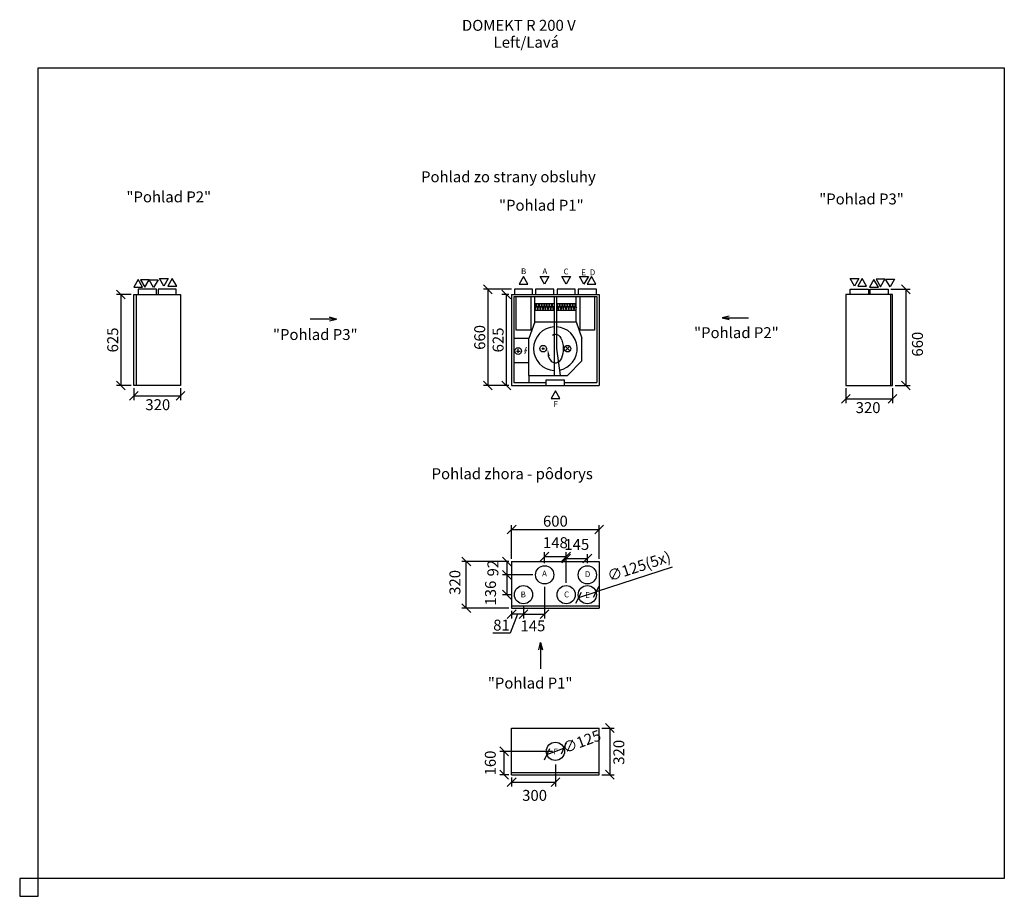
# Model space of a CAD drawing. Extents: x -39148 to -25268, y -12588 to -6577.
# Drawn here: x -32017 to -25268, y -12588 to -6577 of the extents above; entities that cross this region are included whole.
import ezdxf

# ---------------------------------------------------------------- set-up
doc = ezdxf.new("R2010")
doc.units = 0
doc.header["$MEASUREMENT"] = 0
doc.layers.get('0').update_dxf_attribs({"linetype": 'CONTINUOUS'})
doc.layers.get('Defpoints').update_dxf_attribs({"linetype": 'CONTINUOUS'})
doc.layers.add('kóty', color=1, linetype='CONTINUOUS')
doc.styles.get("Standard").update_dxf_attribs({"font": 'romans.shx', "width": 0.8})
doc.dimstyles.new('STANEK', dxfattribs={"dimscale": 0, "dimtxt": 2.2, "dimasz": 2, "dimexe": 1, "dimexo": 0.625, "dimtad": 1, "dimdec": 4, "dimlfac": 2.2, "dimrnd": 1, "dimdsep": 46, "dimtxsty": 'Standard', "dimblk1": 'OBLIQUE', "dimblk2": 'OBLIQUE', "dimsah": 1, "dimcen": -100, "dimclrd": 1, "dimclre": 1, "dimclrt": 1, "dimadec": 0, "dimazin": 0, "dimtfac": 2.2, "dimtdec": 4, "dimtmove": 2, "dimatfit": 3, "dimldrblk": 'OBLIQUE', "dimfxl": 1, "dimtvp": 2, "dimtolj": 1, "dimarcsym": 0})

# ---------------------------------------------------------------- blocks, each defined once
blk = doc.blocks.new('rodikle-zaibas')
at = {"const_width": 1.12}
blk.add_lwpolyline([(1.3, 2.8), (4.6, 8.8), (0.6, 6.6), (4.3, 14.5)], dxfattribs=at)
blk.add_lwpolyline([(0.6, 6.6, 1.12, 1.88, 0), (4.3, 14.5, 1.75, 1.28, 0)], format="xyseb")
blk.add_solid([(3.1, 3.5), (0, 0), (1, 4.6)])
blk = doc.blocks.new('_OBLIQUE')
at = {"color": 0, "linetype": 'ByBlock'}
blk.add_line((-0.5, -0.5), (0.5, 0.5), dxfattribs=at)
blk = doc.blocks.new('*D11')
at = {"layer": 'Defpoints', "color": 0, "ltscale": 300, "transparency": 16777216}
for p in [(-28695.2, -11593.7), (-28344.6, -11593.7), (-28644.6, -11753.7)]:
    blk.add_point(p, dxfattribs=at)
at = {"layer": 'kóty', "color": 1, "lineweight": -2, "ltscale": 300, "transparency": 16777216}
for p, q in [((-28363.4, -11593.7), (-28725.2, -11593.7)), ((-28695.2, -11753.7), (-28695.2, -11593.7)), ((-28663.4, -11753.7), (-28725.2, -11753.7))]:
    blk.add_line(p, q, dxfattribs=at)
at = {"layer": 'kóty', "color": 1, "lineweight": -2, "ltscale": 300, "transparency": 16777216, "xscale": 60, "yscale": 60, "zscale": 60}
for p, rotation in [((-28695.2, -11593.7), 90), ((-28695.2, -11753.7), 270)]:
    blk.add_blockref('_OBLIQUE', p, dxfattribs=dict(at, rotation=rotation))
at = {"layer": 'kóty', "color": 1, "ltscale": 300, "transparency": 16777216, "insert": (-28790.8, -11673.7), "char_height": 75, "attachment_point": 5, "rotation": 90}
blk.add_mtext('\\A1;160', dxfattribs=at)
blk = doc.blocks.new('*D12')
at = {"layer": 'Defpoints', "color": 0, "ltscale": 300, "transparency": 16777216}
for p in [(-28344.6, -11666.2), (-28644.6, -11753.7), (-28344.6, -11805.5)]:
    blk.add_point(p, dxfattribs=at)
at = {"layer": 'kóty', "color": 1, "lineweight": -2, "ltscale": 300, "transparency": 16777216}
for p, q in [((-28344.6, -11684.9), (-28344.6, -11835.5)), ((-28644.6, -11772.4), (-28644.6, -11835.5)), ((-28644.6, -11805.5), (-28344.6, -11805.5))]:
    blk.add_line(p, q, dxfattribs=at)
at = {"layer": 'kóty', "color": 1, "lineweight": -2, "ltscale": 300, "transparency": 16777216, "xscale": 60, "yscale": 60, "zscale": 60, "rotation": 180}
blk.add_blockref('_OBLIQUE', (-28644.6, -11805.5), dxfattribs=at)
at = {"layer": 'kóty', "color": 1, "lineweight": -2, "ltscale": 300, "transparency": 16777216, "xscale": 60, "yscale": 60, "zscale": 60}
blk.add_blockref('_OBLIQUE', (-28344.6, -11805.5), dxfattribs=at)
at = {"layer": 'kóty', "color": 1, "ltscale": 300, "transparency": 16777216, "insert": (-28487.3, -11895.7), "char_height": 75, "attachment_point": 5}
blk.add_mtext('\\A1;300', dxfattribs=at)
blk = doc.blocks.new('*D13')
at = {"layer": 'Defpoints', "color": 0, "ltscale": 300, "transparency": 16777216}
for p in [(-28125.6, -10270.8), (-28125.6, -10321.2), (-28270.6, -10457.2)]:
    blk.add_point(p, dxfattribs=at)
at = {"layer": 'kóty', "color": 1, "lineweight": -2, "ltscale": 300, "transparency": 16777216}
for p, q in [((-28270.6, -10438.4), (-28270.6, -10240.8)), ((-28125.6, -10302.4), (-28125.6, -10240.8)), ((-28270.6, -10270.8), (-28125.6, -10270.8))]:
    blk.add_line(p, q, dxfattribs=at)
at = {"layer": 'kóty', "color": 1, "lineweight": -2, "ltscale": 300, "transparency": 16777216, "xscale": 60, "yscale": 60, "zscale": 60, "rotation": 180}
blk.add_blockref('_OBLIQUE', (-28270.6, -10270.8), dxfattribs=at)
at = {"layer": 'kóty', "color": 1, "lineweight": -2, "ltscale": 300, "transparency": 16777216, "xscale": 60, "yscale": 60, "zscale": 60}
blk.add_blockref('_OBLIQUE', (-28125.6, -10270.8), dxfattribs=at)
at = {"layer": 'kóty', "color": 1, "ltscale": 300, "transparency": 16777216, "insert": (-28198.1, -10175.2), "char_height": 75, "attachment_point": 5}
blk.add_mtext('\\A1;145', dxfattribs=at)
blk = doc.blocks.new('*D14')
at = {"layer": 'Defpoints', "color": 0, "ltscale": 300, "transparency": 16777216}
for p in [(-28481.1, -10383.7), (-28677.5, -10519.7), (-28626.1, -10519.7)]:
    blk.add_point(p, dxfattribs=at)
at = {"layer": 'kóty', "color": 1, "lineweight": -2, "ltscale": 300, "transparency": 16777216}
for p, q in [((-28499.9, -10383.7), (-28707.5, -10383.7)), ((-28677.5, -10383.7), (-28677.5, -10519.7)), ((-28644.9, -10519.7), (-28707.5, -10519.7))]:
    blk.add_line(p, q, dxfattribs=at)
at = {"layer": 'kóty', "color": 1, "lineweight": -2, "ltscale": 300, "transparency": 16777216, "xscale": 60, "yscale": 60, "zscale": 60}
for p, rotation in [((-28677.5, -10383.7), 90), ((-28677.5, -10519.7), 270)]:
    blk.add_blockref('_OBLIQUE', p, dxfattribs=dict(at, rotation=rotation))
at = {"layer": 'kóty', "color": 1, "ltscale": 300, "transparency": 16777216, "insert": (-28789.2, -10508.7), "char_height": 75, "attachment_point": 5, "rotation": 90}
blk.add_mtext('\\A1;136', dxfattribs=at)
blk = doc.blocks.new('*D15')
at = {"layer": 'Defpoints', "color": 0, "ltscale": 300, "transparency": 16777216}
for p in [(-28644.6, -10291.7), (-28677.5, -10383.7), (-28481.1, -10383.7)]:
    blk.add_point(p, dxfattribs=at)
at = {"layer": 'kóty', "color": 1, "lineweight": -2, "ltscale": 300, "transparency": 16777216}
for p, q in [((-28663.4, -10291.7), (-28707.5, -10291.7)), ((-28677.5, -10291.7), (-28677.5, -10383.7)), ((-28499.9, -10383.7), (-28707.5, -10383.7))]:
    blk.add_line(p, q, dxfattribs=at)
at = {"layer": 'kóty', "color": 1, "lineweight": -2, "ltscale": 300, "transparency": 16777216, "xscale": 60, "yscale": 60, "zscale": 60}
for p, rotation in [((-28677.5, -10291.7), 90), ((-28677.5, -10383.7), 270)]:
    blk.add_blockref('_OBLIQUE', p, dxfattribs=dict(at, rotation=rotation))
at = {"layer": 'kóty', "color": 1, "ltscale": 300, "transparency": 16777216, "insert": (-28773.1, -10337.7), "char_height": 75, "attachment_point": 5, "rotation": 90}
blk.add_mtext('\\A1;92', dxfattribs=at)
blk = doc.blocks.new('*D16')
at = {"layer": 'Defpoints', "color": 0, "ltscale": 300, "transparency": 16777216}
for p in [(-28955.3, -10291.7), (-28644.6, -10291.7), (-28645.2, -10611.7)]:
    blk.add_point(p, dxfattribs=at)
at = {"layer": 'kóty', "color": 1, "lineweight": -2, "ltscale": 300, "transparency": 16777216}
for p, q in [((-28663.4, -10291.7), (-28985.3, -10291.7)), ((-28955.3, -10611.7), (-28955.3, -10291.7)), ((-28664, -10611.7), (-28985.3, -10611.7))]:
    blk.add_line(p, q, dxfattribs=at)
at = {"layer": 'kóty', "color": 1, "lineweight": -2, "ltscale": 300, "transparency": 16777216, "xscale": 60, "yscale": 60, "zscale": 60}
for p, rotation in [((-28955.3, -10291.7), 90), ((-28955.3, -10611.7), 270)]:
    blk.add_blockref('_OBLIQUE', p, dxfattribs=dict(at, rotation=rotation))
at = {"layer": 'kóty', "color": 1, "ltscale": 300, "transparency": 16777216, "insert": (-29033.5, -10435.4), "char_height": 75, "attachment_point": 5, "rotation": 90}
blk.add_mtext('\\A1;320', dxfattribs=at)
blk = doc.blocks.new('*D17')
at = {"layer": 'Defpoints', "color": 0, "ltscale": 300, "transparency": 16777216}
for p in [(-28044.6, -10071.9), (-28644.6, -10291.7), (-28044.6, -10291.7)]:
    blk.add_point(p, dxfattribs=at)
at = {"layer": 'kóty', "color": 1, "lineweight": -2, "ltscale": 300, "transparency": 16777216}
for p, q in [((-28644.6, -10272.9), (-28644.6, -10041.9)), ((-28044.6, -10272.9), (-28044.6, -10041.9)), ((-28644.6, -10071.9), (-28044.6, -10071.9))]:
    blk.add_line(p, q, dxfattribs=at)
at = {"layer": 'kóty', "color": 1, "lineweight": -2, "ltscale": 300, "transparency": 16777216, "xscale": 60, "yscale": 60, "zscale": 60, "rotation": 180}
blk.add_blockref('_OBLIQUE', (-28644.6, -10071.9), dxfattribs=at)
at = {"layer": 'kóty', "color": 1, "lineweight": -2, "ltscale": 300, "transparency": 16777216, "xscale": 60, "yscale": 60, "zscale": 60}
blk.add_blockref('_OBLIQUE', (-28044.6, -10071.9), dxfattribs=at)
at = {"layer": 'kóty', "color": 1, "ltscale": 300, "transparency": 16777216, "insert": (-28344.6, -10015.6), "char_height": 75, "attachment_point": 5}
blk.add_mtext('\\A1;600', dxfattribs=at)
blk = doc.blocks.new('*D18')
at = {"layer": 'Defpoints', "color": 0, "ltscale": 300, "transparency": 16777216}
for p in [(-28644.6, -8460.7), (-28681.1, -9085.7), (-28644.6, -9085.7)]:
    blk.add_point(p, dxfattribs=at)
at = {"layer": 'kóty', "color": 1, "lineweight": -2, "ltscale": 300, "transparency": 16777216}
for p, q in [((-28663.4, -8460.7), (-28711.1, -8460.7)), ((-28681.1, -8460.7), (-28681.1, -9085.7)), ((-28663.4, -9085.7), (-28711.1, -9085.7))]:
    blk.add_line(p, q, dxfattribs=at)
at = {"layer": 'kóty', "color": 1, "lineweight": -2, "ltscale": 300, "transparency": 16777216, "xscale": 60, "yscale": 60, "zscale": 60}
for p, rotation in [((-28681.1, -8460.7), 90), ((-28681.1, -9085.7), 270)]:
    blk.add_blockref('_OBLIQUE', p, dxfattribs=dict(at, rotation=rotation))
at = {"layer": 'kóty', "color": 1, "ltscale": 300, "transparency": 16777216, "insert": (-28737.4, -8773.2), "char_height": 75, "attachment_point": 5, "rotation": 90}
blk.add_mtext('\\A1;625', dxfattribs=at)
blk = doc.blocks.new('*D19')
at = {"layer": 'Defpoints', "color": 0, "ltscale": 300, "transparency": 16777216}
for p in [(-28286, -11571.9), (-28403.2, -11615.5)]:
    blk.add_point(p, dxfattribs=at)
at = {"layer": 'kóty', "color": 1, "lineweight": -2, "ltscale": 300, "transparency": 16777216}
blk.add_line((-28403.2, -11615.5), (-28286, -11571.9), dxfattribs=at)
at = {"layer": 'kóty', "color": 1, "lineweight": -2, "ltscale": 300, "transparency": 16777216, "xscale": 60, "yscale": 60, "zscale": 60}
for p, rotation in [((-28286, -11571.9), 20.42930777682721), ((-28403.2, -11615.5), 200.4293077768272)]:
    blk.add_blockref('_OBLIQUE', p, dxfattribs=dict(at, rotation=rotation))
at = {"layer": 'kóty', "color": 1, "ltscale": 300, "transparency": 16777216, "insert": (-28164.9, -11526.7), "char_height": 75, "attachment_point": 5, "rotation": 20.42931}
blk.add_mtext('\\A1;∅125', dxfattribs=at)
blk = doc.blocks.new('*D20')
at = {"layer": 'Defpoints', "color": 0, "ltscale": 300, "transparency": 16777216}
for p in [(-28066.2, -10500.3), (-28185, -10539)]:
    blk.add_point(p, dxfattribs=at)
at = {"layer": 'kóty', "color": 1, "lineweight": -2, "ltscale": 300, "transparency": 16777216}
for p in [(-27544.1, -10330.7), (-28185, -10539)]:
    blk.add_line(p, (-28066.2, -10500.3), dxfattribs=at)
at = {"layer": 'kóty', "color": 1, "lineweight": -2, "ltscale": 300, "transparency": 16777216, "xscale": 60, "yscale": 60, "zscale": 60}
for p, rotation in [((-28185, -10539), 17.99699353406917), ((-28066.2, -10500.3), 197.9969935340692)]:
    blk.add_blockref('_OBLIQUE', p, dxfattribs=dict(at, rotation=rotation))
at = {"layer": 'kóty', "color": 1, "ltscale": 300, "transparency": 16777216, "insert": (-27771.5, -10324.8), "char_height": 75, "attachment_point": 5, "rotation": 17.99699}
blk.add_mtext('\\A1;∅125(5x)', dxfattribs=at)
blk = doc.blocks.new('*D21')
at = {"layer": 'Defpoints', "color": 0, "ltscale": 300, "transparency": 16777216}
for p in [(-28626.1, -8425.7), (-28807.2, -9085.7), (-28644.6, -9085.7)]:
    blk.add_point(p, dxfattribs=at)
at = {"layer": 'kóty', "color": 1, "lineweight": -2, "ltscale": 300, "transparency": 16777216}
for p, q in [((-28644.9, -8425.7), (-28837.2, -8425.7)), ((-28807.2, -8425.7), (-28807.2, -9085.7)), ((-28663.4, -9085.7), (-28837.2, -9085.7))]:
    blk.add_line(p, q, dxfattribs=at)
at = {"layer": 'kóty', "color": 1, "lineweight": -2, "ltscale": 300, "transparency": 16777216, "xscale": 60, "yscale": 60, "zscale": 60}
for p, rotation in [((-28807.2, -8425.7), 90), ((-28807.2, -9085.7), 270)]:
    blk.add_blockref('_OBLIQUE', p, dxfattribs=dict(at, rotation=rotation))
at = {"layer": 'kóty', "color": 1, "ltscale": 300, "transparency": 16777216, "insert": (-28863.5, -8755.7), "char_height": 75, "attachment_point": 5, "rotation": 90}
blk.add_mtext('\\A1;660', dxfattribs=at)
blk = doc.blocks.new('*D22')
at = {"layer": 'Defpoints', "color": 0, "ltscale": 300, "transparency": 16777216}
for p in [(-28563.6, -10582.2), (-28644.6, -10611.7), (-28644.6, -10654)]:
    blk.add_point(p, dxfattribs=at)
at = {"layer": 'kóty', "color": 1, "lineweight": -2, "ltscale": 300, "transparency": 16777216}
for p, q in [((-28604.1, -10654), (-28655.4, -10784.5)), ((-28644.6, -10630.4), (-28644.6, -10684)), ((-28563.6, -10654), (-28644.6, -10654)), ((-28563.6, -10600.9), (-28563.6, -10684)), ((-28655.4, -10784.5), (-28772.9, -10784.5))]:
    blk.add_line(p, q, dxfattribs=at)
at = {"layer": 'kóty', "color": 1, "lineweight": -2, "ltscale": 300, "transparency": 16777216, "xscale": 60, "yscale": 60, "zscale": 60, "rotation": 180}
blk.add_blockref('_OBLIQUE', (-28644.6, -10654), dxfattribs=at)
at = {"layer": 'kóty', "color": 1, "lineweight": -2, "ltscale": 300, "transparency": 16777216, "xscale": 60, "yscale": 60, "zscale": 60}
blk.add_blockref('_OBLIQUE', (-28563.6, -10654), dxfattribs=at)
at = {"layer": 'kóty', "color": 1, "ltscale": 300, "transparency": 16777216, "insert": (-28714.1, -10728.2), "char_height": 75, "attachment_point": 5}
blk.add_mtext('\\A1;81', dxfattribs=at)
blk = doc.blocks.new('*D23')
at = {"layer": 'Defpoints', "color": 0, "ltscale": 300, "transparency": 16777216}
for p in [(-28418.6, -10446.2), (-28563.6, -10582.2), (-28418.6, -10653.1)]:
    blk.add_point(p, dxfattribs=at)
at = {"layer": 'kóty', "color": 1, "lineweight": -2, "ltscale": 300, "transparency": 16777216}
for p, q in [((-28418.6, -10464.9), (-28418.6, -10683.1)), ((-28563.6, -10600.9), (-28563.6, -10683.1)), ((-28563.6, -10653.1), (-28418.6, -10653.1))]:
    blk.add_line(p, q, dxfattribs=at)
at = {"layer": 'kóty', "color": 1, "lineweight": -2, "ltscale": 300, "transparency": 16777216, "xscale": 60, "yscale": 60, "zscale": 60, "rotation": 180}
blk.add_blockref('_OBLIQUE', (-28563.6, -10653.1), dxfattribs=at)
at = {"layer": 'kóty', "color": 1, "lineweight": -2, "ltscale": 300, "transparency": 16777216, "xscale": 60, "yscale": 60, "zscale": 60}
blk.add_blockref('_OBLIQUE', (-28418.6, -10653.1), dxfattribs=at)
at = {"layer": 'kóty', "color": 1, "ltscale": 300, "transparency": 16777216, "insert": (-28498.7, -10733.4), "char_height": 75, "attachment_point": 5}
blk.add_mtext('\\A1;145', dxfattribs=at)
blk = doc.blocks.new('*D24')
at = {"layer": 'Defpoints', "color": 0, "ltscale": 300, "transparency": 16777216}
for p in [(-28270.6, -10258.7), (-28418.6, -10321.2), (-28270.6, -10457.2)]:
    blk.add_point(p, dxfattribs=at)
at = {"layer": 'kóty', "color": 1, "lineweight": -2, "ltscale": 300, "transparency": 16777216}
for p, q in [((-28418.6, -10302.4), (-28418.6, -10228.7)), ((-28418.6, -10258.7), (-28270.6, -10258.7)), ((-28270.6, -10438.4), (-28270.6, -10228.7))]:
    blk.add_line(p, q, dxfattribs=at)
at = {"layer": 'kóty', "color": 1, "lineweight": -2, "ltscale": 300, "transparency": 16777216, "xscale": 60, "yscale": 60, "zscale": 60, "rotation": 180}
blk.add_blockref('_OBLIQUE', (-28418.6, -10258.7), dxfattribs=at)
at = {"layer": 'kóty', "color": 1, "lineweight": -2, "ltscale": 300, "transparency": 16777216, "xscale": 60, "yscale": 60, "zscale": 60}
blk.add_blockref('_OBLIQUE', (-28270.6, -10258.7), dxfattribs=at)
at = {"layer": 'kóty', "color": 1, "ltscale": 300, "transparency": 16777216, "insert": (-28344.6, -10163.1), "char_height": 75, "attachment_point": 5}
blk.add_mtext('\\A1;148', dxfattribs=at)
blk = doc.blocks.new('*D25')
at = {"layer": 'Defpoints', "color": 0, "ltscale": 300, "transparency": 16777216}
for p in [(-28044.6, -11433.7), (-28044.6, -11753.7), (-27972, -11753.7)]:
    blk.add_point(p, dxfattribs=at)
at = {"layer": 'kóty', "color": 1, "lineweight": -2, "ltscale": 300, "transparency": 16777216}
for p, q in [((-28025.9, -11433.7), (-27942, -11433.7)), ((-27972, -11433.7), (-27972, -11753.7)), ((-28025.9, -11753.7), (-27942, -11753.7))]:
    blk.add_line(p, q, dxfattribs=at)
at = {"layer": 'kóty', "color": 1, "lineweight": -2, "ltscale": 300, "transparency": 16777216, "xscale": 60, "yscale": 60, "zscale": 60}
for p, rotation in [((-27972, -11433.7), 90), ((-27972, -11753.7), 270)]:
    blk.add_blockref('_OBLIQUE', p, dxfattribs=dict(at, rotation=rotation))
at = {"layer": 'kóty', "color": 1, "ltscale": 300, "transparency": 16777216, "insert": (-27909.9, -11600.2), "char_height": 75, "attachment_point": 5, "rotation": 90}
blk.add_mtext('\\A1;320', dxfattribs=at)
blk = doc.blocks.new('*D34')
at = {"layer": 'Defpoints', "color": 0, "ltscale": 300}
for p in [(-31233.9, -9085.7), (-30913.9, -9085.7), (-30913.9, -9155.9)]:
    blk.add_point(p, dxfattribs=at)
at = {"layer": 'kóty', "color": 1, "lineweight": -2, "ltscale": 300}
for p, q in [((-31233.9, -9104.5), (-31233.9, -9185.9)), ((-30913.9, -9104.5), (-30913.9, -9185.9)), ((-31233.9, -9155.9), (-30913.9, -9155.9))]:
    blk.add_line(p, q, dxfattribs=at)
at = {"layer": 'kóty', "color": 1, "lineweight": -2, "ltscale": 300, "xscale": 60, "yscale": 60, "zscale": 60, "rotation": 180}
blk.add_blockref('_OBLIQUE', (-31233.9, -9155.9), dxfattribs=at)
at = {"layer": 'kóty', "color": 1, "lineweight": -2, "ltscale": 300, "xscale": 60, "yscale": 60, "zscale": 60}
blk.add_blockref('_OBLIQUE', (-30913.9, -9155.9), dxfattribs=at)
at = {"layer": 'kóty', "color": 1, "ltscale": 300, "insert": (-31070, -9216.9), "char_height": 75, "attachment_point": 5}
blk.add_mtext('\\A1;320', dxfattribs=at)
blk = doc.blocks.new('*D35')
at = {"layer": 'Defpoints', "color": 0, "ltscale": 300}
for p in [(-26353.5, -9085.7), (-26033.5, -9085.7), (-26033.5, -9176.2)]:
    blk.add_point(p, dxfattribs=at)
at = {"layer": 'kóty', "color": 1, "lineweight": -2, "ltscale": 300}
for p, q in [((-26353.5, -9104.5), (-26353.5, -9206.2)), ((-26033.5, -9104.5), (-26033.5, -9206.2)), ((-26353.5, -9176.2), (-26033.5, -9176.2))]:
    blk.add_line(p, q, dxfattribs=at)
at = {"layer": 'kóty', "color": 1, "lineweight": -2, "ltscale": 300, "xscale": 60, "yscale": 60, "zscale": 60, "rotation": 180}
blk.add_blockref('_OBLIQUE', (-26353.5, -9176.2), dxfattribs=at)
at = {"layer": 'kóty', "color": 1, "lineweight": -2, "ltscale": 300, "xscale": 60, "yscale": 60, "zscale": 60}
blk.add_blockref('_OBLIQUE', (-26033.5, -9176.2), dxfattribs=at)
at = {"layer": 'kóty', "color": 1, "ltscale": 300, "insert": (-26201.1, -9237.1), "char_height": 75, "attachment_point": 5}
blk.add_mtext('\\A1;320', dxfattribs=at)
blk = doc.blocks.new('*D36')
at = {"layer": 'Defpoints', "color": 0, "ltscale": 300}
for p in [(-26063, -8425.7), (-26033.5, -9085.7), (-25942.2, -9085.7)]:
    blk.add_point(p, dxfattribs=at)
at = {"layer": 'kóty', "color": 1, "lineweight": -2, "ltscale": 300}
for p, q in [((-26044.2, -8425.7), (-25912.2, -8425.7)), ((-25942.2, -8425.7), (-25942.2, -9085.7)), ((-26014.7, -9085.7), (-25912.2, -9085.7))]:
    blk.add_line(p, q, dxfattribs=at)
at = {"layer": 'kóty', "color": 1, "lineweight": -2, "ltscale": 300, "xscale": 60, "yscale": 60, "zscale": 60}
for p, rotation in [((-25942.2, -8425.7), 90), ((-25942.2, -9085.7), 270)]:
    blk.add_blockref('_OBLIQUE', p, dxfattribs=dict(at, rotation=rotation))
at = {"layer": 'kóty', "color": 1, "ltscale": 300, "insert": (-25862.8, -8802.1), "char_height": 75, "attachment_point": 5, "rotation": 90}
blk.add_mtext('\\A1;660', dxfattribs=at)
blk = doc.blocks.new('*D37')
at = {"layer": 'Defpoints', "color": 0, "ltscale": 300}
for p in [(-31233.9, -8460.7), (-31322.7, -9085.7), (-31233.9, -9085.7)]:
    blk.add_point(p, dxfattribs=at)
at = {"layer": 'kóty', "color": 1, "lineweight": -2, "ltscale": 300}
for p, q in [((-31252.6, -8460.7), (-31352.7, -8460.7)), ((-31322.7, -8460.7), (-31322.7, -9085.7)), ((-31252.6, -9085.7), (-31352.7, -9085.7))]:
    blk.add_line(p, q, dxfattribs=at)
at = {"layer": 'kóty', "color": 1, "lineweight": -2, "ltscale": 300, "xscale": 60, "yscale": 60, "zscale": 60}
for p, rotation in [((-31322.7, -8460.7), 90), ((-31322.7, -9085.7), 270)]:
    blk.add_blockref('_OBLIQUE', p, dxfattribs=dict(at, rotation=rotation))
at = {"layer": 'kóty', "color": 1, "ltscale": 300, "insert": (-31379, -8773.2), "char_height": 75, "attachment_point": 5, "rotation": 90}
blk.add_mtext('\\A1;625', dxfattribs=at)

msp = doc.modelspace()

# ---------------------------------------------------------------- hatches: boundary and pattern name
h = msp.add_hatch(color=256)
h.paths.add_polyline_path([(-28422.81874, -8832.70484), (-28428.3576, -8832.70484), (-28428.3576, -8838.2437, 0.4142135624)])
h.paths.add_polyline_path([(-28428.3576, -8832.70484), (-28433.89647, -8832.70484, 0.4142135624), (-28428.3576, -8838.2437)])
h.paths.add_polyline_path([(-28428.3576, -8827.16598, 0.4142135624), (-28433.89647, -8832.70484), (-28428.3576, -8832.70484)])
h.paths.add_polyline_path([(-28428.3576, -8827.16598), (-28428.3576, -8832.70484), (-28422.81874, -8832.70484, 0.4142135624)])

# ---------------------------------------------------------------- linework, layer by layer
at = {"ltscale": 300}
for p, q in [((-31218.89883, -8460.70484), (-31218.89883, -9085.70484)), ((-26048.49293, -8460.70484), (-26048.49293, -9085.70484))]:
    msp.add_line(p, q, dxfattribs=at)
for p, q in [((-28644.6076, -8460.70484), (-28044.6076, -8460.70484)), ((-28644.6076, -8460.70484), (-28644.6076, -9085.70484)), ((-28629.6076, -8475.70484), (-28629.6076, -9065.70484)), ((-28629.6076, -8475.70484), (-28059.6076, -8475.70484)), ((-28613.6076, -8705.70484), (-28613.6076, -8475.70484)), ((-28563.6076, -8474.59373), (-28563.6076, -8475.70484)), ((-28513.6076, -8475.70484), (-28513.6076, -8705.70484)), ((-28486.1076, -8649.70484), (-28486.1076, -8475.70484)), ((-28352.1076, -8475.70484), (-28352.1076, -8649.70484)), ((-28337.1076, -8475.70484), (-28337.1076, -8649.70484)), ((-28203.1076, -8649.70484), (-28203.1076, -8475.70484)), ((-28175.6076, -8705.70484), (-28175.6076, -8475.70484)), ((-28075.6076, -8475.70484), (-28075.6076, -8705.70484)), ((-28059.6076, -8475.70484), (-28059.6076, -9065.70484)), ((-28044.6076, -8460.70484), (-28044.6076, -9085.70484)), ((-28486.1076, -8523.57957), (-28352.1076, -8523.57957)), ((-28486.1076, -8569.70484), (-28352.1076, -8569.70484)), ((-28337.1076, -8523.57957), (-28203.1076, -8523.57957)), ((-28337.1076, -8569.70484), (-28203.1076, -8569.70484)), ((-28513.6076, -8705.70484), (-28613.6076, -8705.70484)), ((-28486.1076, -8649.70484), (-28527.6076, -8763.72515)), ((-28486.1076, -8649.70484), (-28203.1076, -8649.70484)), ((-28352.1076, -8649.70484), (-28352.1076, -9015.70484)), ((-28337.1076, -8649.70484), (-28337.1076, -8832.70484)), ((-28203.1076, -8649.70484), (-28162.6076, -8760.97767)), ((-28075.6076, -8705.70484), (-28175.6076, -8705.70484)), ((-28527.6076, -8763.72515), (-28629.6076, -8763.72515)), ((-28527.6076, -9015.70484), (-28527.6076, -8763.72515)), ((-28162.6076, -8915.70484), (-28162.6076, -8760.97767)), ((-28599.25264, -8861.83621), (-28599.25264, -8836.02809)), ((-28337.1076, -8832.70484), (-28312.96695, -9015.70484)), ((-28276.8048, -8848.65204), (-28244.91041, -8816.75764)), ((-28244.91041, -8848.65204), (-28276.8048, -8816.75764)), ((-28612.15669, -8848.93215), (-28586.34858, -8848.93215)), ((-28629.6076, -8928.70295), (-28527.6076, -8928.70295)), ((-28262.6076, -9015.70484), (-28162.6076, -8915.70484)), ((-28527.6076, -9015.70484), (-28527.6076, -9065.70484)), ((-28527.6076, -9015.70484), (-28262.6076, -9015.70484)), ((-28644.6076, -9085.70484), (-28407.1076, -9085.70484)), ((-28629.6076, -9065.70484), (-28407.1076, -9065.70484)), ((-28407.1076, -9085.70484), (-28407.1076, -9045.70484)), ((-28407.1076, -9045.70484), (-28282.1076, -9045.70484)), ((-28407.1076, -9085.70484), (-28282.1076, -9085.70484)), ((-28282.1076, -9085.70484), (-28282.1076, -9045.70484)), ((-28282.1076, -9065.70484), (-28059.6076, -9065.70484)), ((-28282.1076, -9085.70484), (-28044.6076, -9085.70484)), ((-28644.6076, -10291.65567), (-28044.6076, -10291.65567)), ((-28644.6076, -10291.65567), (-28644.6076, -10611.65567)), ((-28044.6076, -10291.65567), (-28044.6076, -10611.65567)), ((-28644.6076, -10597.15567), (-28044.6076, -10597.15567)), ((-28644.6076, -10611.65567), (-28044.6076, -10611.65567)), ((-28644.6076, -11753.66726), (-28644.6076, -11433.66726)), ((-28644.6076, -11433.66726), (-28044.6076, -11433.66726)), ((-28044.6076, -11753.66726), (-28044.6076, -11433.66726)), ((-28644.6076, -11739.16726), (-28044.6076, -11739.16726)), ((-28644.6076, -11753.66726), (-28044.6076, -11753.66726))]:
    msp.add_line(p, q)
at = {"ltscale": 3}
for p, q in [((-28477.04757, -8523.57957), (-28486.1076, -8569.70484)), ((-28477.04757, -8523.57957), (-28467.98753, -8569.70484)), ((-28458.92749, -8523.57957), (-28467.98753, -8569.70484)), ((-28458.92749, -8523.57957), (-28449.86745, -8569.70484)), ((-28440.80741, -8523.57957), (-28449.86745, -8569.70484)), ((-28440.80741, -8523.57957), (-28431.74738, -8569.70484)), ((-28422.68734, -8523.57957), (-28431.74738, -8569.70484)), ((-28422.68734, -8523.57957), (-28413.6273, -8569.70484)), ((-28404.56726, -8523.57957), (-28413.6273, -8569.70484)), ((-28404.56726, -8523.57957), (-28395.50723, -8569.70484)), ((-28386.44719, -8523.57957), (-28395.50723, -8569.70484)), ((-28386.44719, -8523.57957), (-28377.38715, -8569.70484)), ((-28368.32711, -8523.57957), (-28377.38715, -8569.70484)), ((-28368.32711, -8523.57957), (-28359.26707, -8569.70484)), ((-28352.1076, -8533.25549), (-28359.26707, -8569.70484)), ((-28335.54757, -8523.57957), (-28337.1076, -8531.52183)), ((-28335.54757, -8523.57957), (-28326.48753, -8569.70484)), ((-28317.42749, -8523.57957), (-28326.48753, -8569.70484)), ((-28317.42749, -8523.57957), (-28308.36745, -8569.70484)), ((-28299.30741, -8523.57957), (-28308.36745, -8569.70484)), ((-28299.30741, -8523.57957), (-28290.24738, -8569.70484)), ((-28281.18734, -8523.57957), (-28290.24738, -8569.70484)), ((-28281.18734, -8523.57957), (-28272.1273, -8569.70484)), ((-28263.06726, -8523.57957), (-28272.1273, -8569.70484)), ((-28263.06726, -8523.57957), (-28254.00723, -8569.70484)), ((-28244.94719, -8523.57957), (-28254.00723, -8569.70484)), ((-28244.94719, -8523.57957), (-28235.88715, -8569.70484)), ((-28226.82711, -8523.57957), (-28235.88715, -8569.70484)), ((-28226.82711, -8523.57957), (-28217.76707, -8569.70484)), ((-28208.70704, -8523.57957), (-28217.76707, -8569.70484)), ((-28208.70704, -8523.57957), (-28203.1076, -8552.08666))]:
    msp.add_line(p, q, dxfattribs=at)
at = {"ltscale": 300}
for points in [[(-31890.71554, -6907.58386), (-25267.50683, -6907.58386), (-25267.50683, -12465.15473), (-31890.71554, -12465.15473)], [(-31204.39883, -8460.70484), (-31079.39883, -8460.70484), (-31079.39883, -8425.70484), (-31204.39883, -8425.70484)], [(-31068.39883, -8460.70484), (-30943.39883, -8460.70484), (-30943.39883, -8425.70484), (-31068.39883, -8425.70484)], [(-28626.1076, -8460.70484), (-28501.1076, -8460.70484), (-28501.1076, -8425.70484), (-28626.1076, -8425.70484)], [(-28481.1076, -8460.70484), (-28356.1076, -8460.70484), (-28356.1076, -8425.70484), (-28481.1076, -8425.70484)], [(-28333.1076, -8460.70484), (-28208.1076, -8460.70484), (-28208.1076, -8425.70484), (-28333.1076, -8425.70484)], [(-28188.1076, -8460.70484), (-28063.1076, -8460.70484), (-28063.1076, -8425.70484), (-28188.1076, -8425.70484)], [(-26198.99293, -8460.70484), (-26323.99293, -8460.70484), (-26323.99293, -8425.70484), (-26198.99293, -8425.70484)], [(-26062.99293, -8460.70484), (-26187.99293, -8460.70484), (-26187.99293, -8425.70484), (-26062.99293, -8425.70484)], [(-30913.89883, -9085.70484), (-31233.89883, -9085.70484), (-31233.89883, -8460.70484), (-30913.89883, -8460.70484)], [(-26353.49293, -9085.70484), (-26033.49293, -9085.70484), (-26033.49293, -8460.70484), (-26353.49293, -8460.70484)], [(-31890.71554, -12465.15473), (-32016.71388, -12465.15473), (-32016.71388, -12587.63996), (-31890.71554, -12587.63996)]]:
    msp.add_lwpolyline(points, close=True, dxfattribs=at)
for points in [[(-31205.13757, -8359.24581), (-31235.2079, -8411.32915), (-31175.06724, -8411.32915)], [(-31158.28426, -8411.7931), (-31128.21394, -8359.70976), (-31188.35459, -8359.70976)], [(-31098.43426, -8412.85585), (-31128.50459, -8360.77252), (-31068.36394, -8360.77252)], [(-31028.11829, -8403.99698), (-31058.18862, -8351.91365), (-30998.04796, -8351.91365)], [(-30970.74638, -8352.51868), (-31000.81671, -8404.60201), (-30940.67606, -8404.60201)], [(-28563.6076, -8337.44095), (-28593.67793, -8389.52428), (-28533.53728, -8389.52428)], [(-28418.6076, -8389.52428), (-28448.67793, -8337.44095), (-28388.53728, -8337.44095)], [(-28270.6076, -8389.52428), (-28300.67793, -8337.44095), (-28240.53728, -8337.44095)], [(-28148.62085, -8389.52428), (-28178.69118, -8337.44095), (-28118.55053, -8337.44095)], [(-28097.28361, -8337.44095), (-28127.35393, -8389.52428), (-28067.21328, -8389.52428)], [(-26295.00374, -8403.99698), (-26325.07407, -8351.91365), (-26264.93342, -8351.91365)], [(-26242.03282, -8352.51868), (-26272.10314, -8404.60201), (-26211.96249, -8404.60201)], [(-26160.89809, -8358.89031), (-26190.96842, -8410.97364), (-26130.82776, -8410.97364)], [(-26116.31041, -8408.11747), (-26086.24009, -8356.03414), (-26146.38074, -8356.03414)], [(-26051.02362, -8408.1513), (-26081.09395, -8356.06796), (-26020.9533, -8356.06796)], [(-28344.60761, -9122.43139), (-28374.67793, -9174.51472), (-28314.53728, -9174.51472)]]:
    msp.add_lwpolyline(points, close=True)
at = {"color": 2}
for points in [[(-29893.99647, -8641.31327), (-29845.01409, -8629.40473), (-29893.99647, -8617.49619), (-29845.01409, -8629.40473), (-30025.55209, -8629.40473)], [(-27152.39724, -8609.40584), (-27201.37963, -8621.31438), (-27152.39724, -8633.22291), (-27201.37963, -8621.31438), (-27020.84163, -8621.31438)], [(-28457.8242, -10897.15165), (-28445.91566, -10848.16926), (-28434.00713, -10897.15165), (-28445.91566, -10848.16926), (-28445.91566, -11028.70726)]]:
    msp.add_lwpolyline(points, dxfattribs=at)
for centre, radius in [((-28599.25264, -8848.93215), 22.91813), ((-28428.3576, -8832.70484), 22.55274), ((-28428.3576, -8832.70484), 5.53886), ((-28260.8576, -8832.70484), 22.55274), ((-28418.6076, -10383.65567), 62.5), ((-28125.6076, -10383.65567), 62.5), ((-28563.6076, -10519.65567), 62.5), ((-28270.6076, -10519.65567), 62.5), ((-28125.6076, -10519.65567), 62.5), ((-28344.6076, -11593.66726), 62.5)]:
    msp.add_circle(centre, radius)
for start, end in [(92.865983982, 267.134016018), (280.356196525, 87.134016018)]:
    msp.add_arc((-28344.6076, -8832.70484), 150, start, end)
at = {"extrusion": (0, 0, -1)}
msp.add_ellipse((-28344.6076, -8832.70484), major_axis=(0, 99.51482), ratio=0.5445544492, start_param=-0.3557595311, end_param=4.1641935207, dxfattribs=at)
msp.add_solid([(-28398.61291, -8885.51366), (-28383.10309, -8883.6199), (-28396.53927, -8838.03734)])

# ---------------------------------------------------------------- block references
at = {"xscale": 3.617547547124559, "yscale": 3.617547547110007, "zscale": 3.617547547115394}
msp.add_blockref('rodikle-zaibas', (-28558.03895, -8874.01732), dxfattribs=at)

# ---------------------------------------------------------------- texts
for s, height, p in [('DOMEKT R 200 V', 75, (-28985.07959, -6653.52273)), ('Left/Lavá', 75, (-28768.16418, -6769.2848)), ('B', 40, (-28580.33421, -8321.73662)), ('A', 40, (-28433.75104, -8321.89481)), ('C', 40, (-28288.99741, -8323.56245)), ('E', 40, (-28167.36563, -8329.88707)), ('D', 40, (-28109.34562, -8329.31633)), ('F', 40, (-28357.92813, -9232.18024)), ('A', 40, (-28436.10529, -10394.47452)), ('D', 40, (-28142.61153, -10399.21108)), ('B', 40, (-28582.69292, -10537.97251)), ('C', 40, (-28285.65824, -10537.89781)), ('E', 40, (-28140.05822, -10541.4973)), ('F', 40, (-28357.05201, -11614.80485))]:
    msp.add_text(s, height=height).set_placement(p)
at = {"color": 2}
for s, p in [('Pohlad zo strany obsluhy ', (-29265.49941, -7691.89188)), ('"Pohlad P2"', (-31285.04719, -7829.54739)), ('"Pohlad P1"', (-28731.42327, -7886.87735)), ('"Pohlad P3"', (-26536.56226, -7843.85263)), ('"Pohlad P3"', (-30280.918, -8773.4178)), ('"Pohlad P2"', (-27394.21716, -8760.60179)), ('Pohlad zhora - pôdorys', (-29193.13025, -9727.83457)), ('"Pohlad P1"', (-28807.93995, -11162.98701))]:
    msp.add_text(s, height=75, dxfattribs=at).set_placement(p)

# ---------------------------------------------------------------- dimensions: what is measured, and where the dimension line sits
at = {"layer": 'kóty', "ltscale": 300}
for base, p1, p2, picture, middle in [((-31322.72509, -9085.70484), (-31233.89883, -8460.70484), (-31233.89883, -9085.70484), '*D37', (-31378.97509, -8773.20484)), ((-28807.23199, -9085.70484), (-28626.1076, -8425.70484), (-28644.6076, -9085.70484), '*D21', (-28863.48199, -8755.70484)), ((-28681.11177, -9085.70484), (-28644.6076, -8460.70484), (-28644.6076, -9085.70484), '*D18', (-28737.36177, -8773.20484)), ((-28677.51326, -10383.65567), (-28644.6076, -10291.65567), (-28481.1076, -10383.65567), '*D15', (-28773.13826, -10337.65567)), ((-28695.20772, -11593.66726), (-28644.6076, -11753.66726), (-28344.6076, -11593.66726), '*D11', (-28790.83272, -11673.66726))]:
    dim = msp.add_linear_dim(base=base, p1=p1, p2=p2, angle=90, dimstyle='STANEK', override={"dimscale": 30, "dimtxt": 2.5, "dimlfac": 1, "dimblk": 'OBLIQUE', "dimsah": 0, "dimfxl": 1.25}, dxfattribs=at)
    dim.commit()
    dim.dimension.update_dxf_attribs({"geometry": picture, "text_midpoint": middle})
for base, p1, p2, picture, middle in [((-25942.19104, -9085.70484), (-26062.99293, -8425.70484), (-26033.49293, -9085.70484), '*D36', (-25862.79814, -8802.1221)), ((-28955.31831, -10291.65567), (-28645.2326, -10611.65567), (-28644.6076, -10291.65567), '*D16', (-29033.50359, -10435.4398)), ((-28677.51326, -10519.65567), (-28481.1076, -10383.65567), (-28626.1076, -10519.65567), '*D14', (-28789.17455, -10508.681)), ((-27971.95223, -11753.66726), (-28044.6076, -11433.66726), (-28044.6076, -11753.66726), '*D25', (-27909.93197, -11600.24569))]:
    dim = msp.add_linear_dim(base=base, p1=p1, p2=p2, angle=90, dimstyle='STANEK', override={"dimscale": 30, "dimtxt": 2.5, "dimlfac": 1, "dimblk": 'OBLIQUE', "dimsah": 0, "dimfxl": 1.25}, dxfattribs=at)
    dim.commit()
    dim.dimension.update_dxf_attribs({"geometry": picture, "text_midpoint": middle, "dimtype": 160})
for base, p1, p2, override, picture, middle in [((-30913.89883, -9155.91245), (-31233.89883, -9085.70484), (-30913.89883, -9085.70484), {"dimscale": 30, "dimtxt": 2.5, "dimlfac": 1, "dimblk": 'OBLIQUE', "dimsah": 0, "dimfxl": 1.25}, '*D34', (-31069.99771, -9216.85247)), ((-26033.49293, -9176.16379), (-26353.49293, -9085.70484), (-26033.49293, -9085.70484), {"dimscale": 30, "dimtxt": 2.5, "dimlfac": 1, "dimblk": 'OBLIQUE', "dimsah": 0, "dimfxl": 1.25}, '*D35', (-26201.14947, -9237.06869)), ((-28418.6076, -10653.08569), (-28563.6076, -10582.15567), (-28418.6076, -10446.15567), {"dimscale": 30, "dimtxt": 2.5, "dimlfac": 1, "dimblk": 'OBLIQUE', "dimsah": 0, "dimfxl": 1.25}, '*D23', (-28498.73287, -10733.41724)), ((-28644.6076, -10654.03555), (-28563.6076, -10582.15567), (-28644.6076, -10611.65567), {"dimscale": 30, "dimtxt": 2.5, "dimlfac": 1, "dimblk": 'OBLIQUE', "dimsah": 0, "dimtmove": 1, "dimfxl": 1.25}, '*D22', (-28674.10221, -10784.4545)), ((-28344.6076, -11805.48991), (-28644.6076, -11753.66726), (-28344.6076, -11666.16726), {"dimscale": 30, "dimtxt": 2.5, "dimlfac": 1, "dimblk": 'OBLIQUE', "dimsah": 0, "dimfxl": 1.25}, '*D12', (-28487.2768, -11895.6918))]:
    dim = msp.add_linear_dim(base=base, p1=p1, p2=p2, dimstyle='STANEK', override=override, dxfattribs=at)
    dim.commit()
    dim.dimension.update_dxf_attribs({"geometry": picture, "text_midpoint": middle, "dimtype": 160})
for base, p1, p2, picture, middle in [((-28044.6076, -10071.87985), (-28644.6076, -10291.65567), (-28044.6076, -10291.65567), '*D17', (-28344.6076, -10015.62985)), ((-28270.6076, -10258.69349), (-28418.6076, -10321.15567), (-28270.6076, -10457.15567), '*D24', (-28344.6076, -10163.06849)), ((-28125.6076, -10270.82338), (-28270.6076, -10457.15567), (-28125.6076, -10321.15567), '*D13', (-28198.1076, -10175.19838))]:
    dim = msp.add_linear_dim(base=base, p1=p1, p2=p2, dimstyle='STANEK', override={"dimscale": 30, "dimtxt": 2.5, "dimlfac": 1, "dimblk": 'OBLIQUE', "dimsah": 0, "dimfxl": 1.25}, dxfattribs=at)
    dim.commit()
    dim.dimension.update_dxf_attribs({"geometry": picture, "text_midpoint": middle})
dim = msp.add_diameter_dim_2p(p1=(-28185.04965, -10538.96612), p2=(-28066.16556, -10500.34523), text='<>(5x)', dimstyle='STANEK', override={"dimscale": 30, "dimtxt": 2.5, "dimlfac": 1, "dimblk": 'OBLIQUE', "dimsah": 0, "dimfxl": 1.25}, dxfattribs=at)
dim.commit()
dim.dimension.update_dxf_attribs({"geometry": '*D20', "text_midpoint": (-27771.51409, -10324.82715)})
dim = msp.add_diameter_dim_2p(p1=(-28403.17658, -11615.48297), p2=(-28286.03863, -11571.85154), dimstyle='STANEK', override={"dimscale": 30, "dimtxt": 2.5, "dimlfac": 1, "dimblk": 'OBLIQUE', "dimsah": 0, "dimfxl": 1.25}, dxfattribs=at)
dim.commit()
dim.dimension.update_dxf_attribs({"geometry": '*D19', "text_midpoint": (-28164.85287, -11526.71238), "dimtype": 163})

doc.saveas('drawing.dxf')
